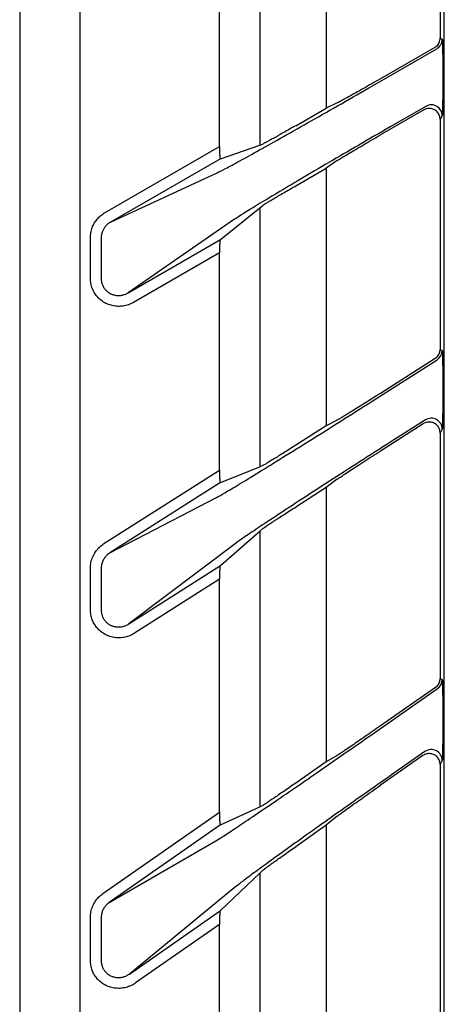
# Model space of a CAD drawing. Extents: x 0 to 423, y 0 to 297.
# Drawn here: x 83 to 85, y 144 to 149 of the extents above; entities that cross this region are included whole.
import ezdxf

# ---------------------------------------------------------------- set-up
doc = ezdxf.new("R2010")
doc.units = 0
doc.layers.add('M0', color=3, linetype='CONTINUOUS')

msp = doc.modelspace()

# ---------------------------------------------------------------- linework, layer by layer
at = {"layer": 'M0', "color": 4}
msp.add_line((82.77936, 185.626158), (82.77936, 139.02616), dxfattribs=at)
at = {"layer": 'M0', "color": 2}
for p, q in [((83.052691, 185.625883), (83.052691, 139.025883)), ((84.713813, 139.164148), (84.713813, 185.487618)), ((84.695011, 149.724966), (84.695011, 148.737442)), ((84.175877, 149.528252), (84.175877, 148.417927)), ((83.872978, 149.36467), (83.872978, 148.249096)), ((83.689253, 148.242083), (83.689253, 149.172309)), ((84.695011, 148.737442), (84.704548, 148.731935)), ((84.387457, 148.52), (84.679551, 148.688641)), ((84.670014, 148.694147), (84.423044, 148.551559)), ((84.706777, 148.583135), (84.706777, 148.53375)), ((84.036675, 148.337558), (84.175877, 148.417927)), ((84.226082, 148.441175), (84.175877, 148.417927)), ((84.620022, 148.40915), (84.423044, 148.295425)), ((84.629559, 148.425668), (84.467445, 148.332073)), ((84.704548, 148.382375), (84.695011, 148.365855)), ((84.695011, 148.365855), (84.695011, 147.317648)), ((83.168095, 147.941193), (83.689253, 148.242083)), ((83.69355, 148.186839), (83.872978, 148.249096)), ((83.872978, 148.249096), (83.887246, 148.254046)), ((83.69355, 148.186839), (83.193093, 147.897899)), ((84.226082, 148.178378), (84.175877, 148.143652)), ((84.036675, 148.063284), (84.175877, 148.143652)), ((84.175877, 148.143652), (84.175877, 146.96881)), ((83.193093, 147.897899), (83.678396, 148.122616)), ((83.69355, 147.817798), (83.872978, 147.962728)), ((83.872978, 147.962728), (83.887246, 147.974251)), ((83.872978, 147.962728), (83.872978, 146.782051)), ((83.758384, 147.910704), (83.27308, 147.57504)), ((83.101481, 147.641835), (83.101481, 147.82697)), ((83.15072, 147.82697), (83.15072, 147.641835)), ((83.27308, 147.57504), (83.69355, 147.817798)), ((83.689253, 147.757591), (83.298075, 147.531745)), ((83.689253, 146.766725), (83.689253, 147.757591)), ((84.695011, 147.317648), (84.704548, 147.312416)), ((84.384474, 147.08108), (84.681417, 147.270253)), ((84.671878, 147.275485), (84.423044, 147.116959)), ((84.706777, 147.159719), (84.706777, 147.109009)), ((84.175877, 146.96881), (84.036675, 146.880129)), ((84.226082, 146.994901), (84.175877, 146.96881)), ((84.618157, 146.978252), (84.423044, 146.853951)), ((84.627695, 146.995637), (84.47043, 146.895447)), ((84.704548, 146.953474), (84.695011, 146.936089)), ((84.695011, 146.936089), (84.695011, 145.816985)), ((83.69355, 146.710189), (83.872978, 146.782051)), ((83.887246, 146.787766), (83.872978, 146.782051)), ((83.163249, 146.431623), (83.689253, 146.766725)), ((83.69355, 146.710189), (83.19011, 146.38946)), ((84.226082, 146.725053), (84.175877, 146.687175)), ((84.175877, 146.687175), (84.036675, 146.598494)), ((84.175877, 146.687175), (84.175877, 145.437048)), ((83.19011, 146.38946), (83.675412, 146.641672)), ((83.69355, 146.331245), (83.872978, 146.487999)), ((83.887246, 146.500462), (83.872978, 146.487999)), ((83.872978, 146.487999), (83.872978, 145.231348)), ((83.761367, 146.431412), (83.276063, 146.065277)), ((83.101481, 146.130036), (83.101481, 146.320139)), ((83.15072, 146.320139), (83.15072, 146.130036)), ((83.276063, 146.065277), (83.69355, 146.331245)), ((83.689253, 146.269232), (83.302924, 146.023114)), ((83.689253, 145.207433), (83.689253, 146.269232)), ((84.695011, 145.816985), (84.704548, 145.81202)), ((84.381573, 145.559846), (84.68323, 145.771068)), ((84.673692, 145.776033), (84.423044, 145.600527)), ((84.706777, 145.654905), (84.706777, 145.602694)), ((84.625882, 145.483407), (84.473331, 145.376591)), ((84.175877, 145.437048), (84.036675, 145.339577)), ((84.226082, 145.466135), (84.175877, 145.437048)), ((84.616343, 145.465086), (84.423044, 145.329736)), ((84.704548, 145.442456), (84.695011, 145.424135)), ((84.695011, 145.424135), (84.695011, 144.222058)), ((83.69355, 145.149413), (83.872978, 145.231348)), ((83.887246, 145.237864), (83.872978, 145.231348)), ((83.158531, 144.835819), (83.689253, 145.207433)), ((84.226082, 145.1883), (84.175877, 145.147079)), ((83.69355, 145.149413), (83.187207, 144.794868)), ((84.175877, 145.147079), (84.036675, 145.049609)), ((84.175877, 145.147079), (84.175877, 143.808959)), ((83.187207, 144.794868), (83.672511, 145.076033)), ((83.887246, 144.94206), (83.872978, 144.928595)), ((83.69355, 144.759257), (83.872978, 144.928595)), ((83.872978, 144.928595), (83.872978, 143.583138)), ((83.76427, 144.867423), (83.278966, 144.468962)), ((83.101481, 144.531543), (83.101481, 144.727272)), ((83.15072, 144.727272), (83.15072, 144.531543)), ((83.278966, 144.468962), (83.69355, 144.759257)), ((83.689253, 144.695218), (83.307638, 144.42801)), ((83.689253, 143.550297), (83.689253, 144.695218))]:
    msp.add_line(p, q, dxfattribs=at)
for centre, radius, start, end in [((84.654541, 148.731945), 0.050007, 300.009062, 359.98897), ((84.654533, 148.382335), 0.050015, 0.04514, 119.955841), ((84.654539, 147.312425), 0.050008, 302.510593, 359.989932), ((84.654531, 146.953429), 0.050016, 0.050908, 122.449116), ((84.654534, 145.812031), 0.050014, 305.013322, 359.987412), ((84.654532, 145.44241), 0.050016, 0.052991, 124.946626)]:
    msp.add_arc(centre, radius, start, end, dxfattribs=at)
at = {"layer": 'M0', "color": 2, "extrusion": (0, 0, -1)}
for points, knots in [([(84.670014, 148.694147), (84.67293, 148.696076), (84.675846, 148.698004), (84.678469, 148.700291), (84.681092, 148.702577), (84.683423, 148.705221), (84.685462, 148.708057), (84.687502, 148.710894), (84.689251, 148.713924), (84.690688, 148.717108), (84.692125, 148.720293), (84.693251, 148.723632), (84.693919, 148.727047), (84.694587, 148.730462), (84.694799, 148.733952), (84.695011, 148.737442)], [0, 0, 0, 0, 1, 1, 1, 2, 2, 2, 3, 3, 3, 4, 4, 4, 5, 5, 5, 5]), ([(84.704548, 148.731935), (84.704706, 148.730982), (84.704865, 148.730028), (84.704984, 148.728862), (84.705206, 148.726707), (84.705295, 148.723826), (84.705405, 148.720263), (84.705522, 148.716453), (84.705663, 148.711861), (84.705789, 148.70646), (84.705915, 148.701059), (84.706025, 148.694847), (84.706127, 148.687974), (84.706229, 148.6811), (84.706322, 148.673562), (84.706403, 148.665497), (84.706484, 148.657431), (84.706552, 148.648837), (84.706609, 148.639877), (84.706665, 148.630918), (84.706709, 148.621592), (84.706735, 148.612074), (84.706761, 148.602557), (84.706769, 148.592846), (84.706777, 148.583135)], [0, 0, 0, 0, 1, 1, 1, 2, 2, 2, 3, 3, 3, 4, 4, 4, 5, 5, 5, 6, 6, 6, 7, 7, 7, 8, 8, 8, 8]), ([(84.423044, 148.551559), (84.409746, 148.543898), (84.396448, 148.536235), (84.383414, 148.528759), (84.370381, 148.521283), (84.35761, 148.513992), (84.345357, 148.507023), (84.333103, 148.500054), (84.321366, 148.493406), (84.310379, 148.487213), (84.299392, 148.48102), (84.289154, 148.475281), (84.279871, 148.470114), (84.270587, 148.464948), (84.262258, 148.460354), (84.255038, 148.456405), (84.247818, 148.452457), (84.241706, 148.449153), (84.236869, 148.446628), (84.232618, 148.44441), (84.22935, 148.442792), (84.226082, 148.441175)], [0, 0, 0, 0, 1, 1, 1, 2, 2, 2, 3, 3, 3, 4, 4, 4, 5, 5, 5, 6, 6, 6, 7, 7, 7, 7]), ([(84.706777, 148.53375), (84.706769, 148.524029), (84.706761, 148.514309), (84.706735, 148.504761), (84.706709, 148.495213), (84.706665, 148.485838), (84.706609, 148.476814), (84.706552, 148.467789), (84.706484, 148.459115), (84.706403, 148.450956), (84.706322, 148.442796), (84.706229, 148.435151), (84.706127, 148.42816), (84.706025, 148.421168), (84.705914, 148.414832), (84.705789, 148.409283), (84.705664, 148.403735), (84.705526, 148.398976), (84.705405, 148.395036), (84.705289, 148.391265), (84.705188, 148.388246), (84.704984, 148.385952), (84.704863, 148.384589), (84.704705, 148.383482), (84.704548, 148.382375)], [0, 0, 0, 0, 1, 1, 1, 2, 2, 2, 3, 3, 3, 4, 4, 4, 5, 5, 5, 6, 6, 6, 7, 7, 7, 8, 8, 8, 8]), ([(83.678396, 148.122616), (83.690159, 148.128441), (83.701923, 148.134265), (83.717228, 148.142253), (83.734645, 148.151342), (83.756648, 148.163232), (83.78264, 148.177446), (83.808632, 148.191661), (83.838613, 148.2082), (83.872033, 148.226799), (83.905454, 148.245398), (83.942312, 148.266058), (83.981867, 148.288354), (84.021422, 148.31065), (84.063672, 148.334582), (84.107785, 148.359671), (84.151897, 148.38476), (84.197869, 148.411006), (84.244792, 148.43792), (84.291714, 148.464835), (84.339585, 148.492417), (84.387457, 148.52)], [0, 0, 0, 0, 1, 1, 1, 2, 2, 2, 3, 3, 3, 4, 4, 4, 5, 5, 5, 6, 6, 6, 7, 7, 7, 7]), ([(84.695011, 148.365855), (84.694835, 148.369029), (84.69466, 148.372203), (84.694107, 148.375319), (84.693553, 148.378435), (84.692622, 148.381494), (84.69143, 148.38444), (84.690239, 148.387386), (84.688788, 148.39022), (84.687076, 148.392889), (84.685364, 148.395558), (84.683392, 148.398064), (84.681202, 148.40036), (84.679012, 148.402656), (84.676604, 148.404744), (84.67402, 148.406585), (84.671436, 148.408425), (84.668676, 148.410019), (84.66579, 148.411336), (84.662904, 148.412654), (84.659893, 148.413695), (84.656809, 148.414443), (84.653725, 148.415191), (84.65057, 148.415647), (84.647402, 148.415795), (84.644234, 148.415943), (84.641054, 148.415783), (84.637907, 148.415342), (84.634759, 148.414901), (84.631645, 148.414178), (84.62867, 148.413099), (84.625694, 148.41202), (84.622858, 148.410586), (84.620022, 148.40915)], [0, 0, 0, 0, 1, 1, 1, 2, 2, 2, 3, 3, 3, 4, 4, 4, 5, 5, 5, 6, 6, 6, 7, 7, 7, 8, 8, 8, 9, 9, 9, 10, 10, 10, 11, 11, 11, 11]), ([(84.467445, 148.332073), (84.419574, 148.304379), (84.371702, 148.276684), (84.32478, 148.249417), (84.277857, 148.222151), (84.231884, 148.195311), (84.187773, 148.169464), (84.143661, 148.143617), (84.101412, 148.118763), (84.061855, 148.095383), (84.022297, 148.072002), (83.98543, 148.050096), (83.952021, 148.030113), (83.918613, 148.01013), (83.888661, 147.99207), (83.862626, 147.976242), (83.836591, 147.960414), (83.814471, 147.946819), (83.797216, 147.935906), (83.781624, 147.926045), (83.770004, 147.918374), (83.758384, 147.910704)], [0, 0, 0, 0, 1, 1, 1, 2, 2, 2, 3, 3, 3, 4, 4, 4, 5, 5, 5, 6, 6, 6, 7, 7, 7, 7]), ([(84.036675, 148.337558), (84.027403, 148.332215), (84.018131, 148.326872), (84.009018, 148.321642), (83.999905, 148.316412), (83.990951, 148.311296), (83.982309, 148.306376), (83.973668, 148.301455), (83.965339, 148.29673), (83.957465, 148.292282), (83.94959, 148.287834), (83.942171, 148.283664), (83.935336, 148.279844), (83.928502, 148.276024), (83.922254, 148.272555), (83.916683, 148.269491), (83.911113, 148.266427), (83.906221, 148.263769), (83.902144, 148.261572), (83.898067, 148.259376), (83.894806, 148.257643), (83.892218, 148.256366), (83.890318, 148.255428), (83.888782, 148.254737), (83.887246, 148.254046)], [0, 0, 0, 0, 1, 1, 1, 2, 2, 2, 3, 3, 3, 4, 4, 4, 5, 5, 5, 6, 6, 6, 7, 7, 7, 8, 8, 8, 8]), ([(84.226082, 148.178378), (84.22931, 148.180508), (84.232538, 148.182639), (84.236869, 148.185378), (84.241662, 148.18841), (84.247806, 148.192186), (84.255038, 148.196582), (84.26227, 148.200979), (84.27059, 148.205995), (84.279871, 148.211546), (84.289151, 148.217097), (84.299391, 148.223183), (84.310379, 148.229678), (84.321368, 148.236172), (84.333103, 148.243075), (84.345357, 148.250255), (84.35761, 148.257435), (84.37038, 148.264891), (84.383414, 148.272465), (84.396449, 148.28004), (84.409746, 148.287732), (84.423044, 148.295425)], [0, 0, 0, 0, 1, 1, 1, 2, 2, 2, 3, 3, 3, 4, 4, 4, 5, 5, 5, 6, 6, 6, 7, 7, 7, 7]), ([(83.689253, 148.242083), (83.689269, 148.238356), (83.689284, 148.234628), (83.689335, 148.230991), (83.689385, 148.227353), (83.689469, 148.223806), (83.689578, 148.220409), (83.689686, 148.217013), (83.689818, 148.213768), (83.689974, 148.210739), (83.69013, 148.207709), (83.690309, 148.204895), (83.690506, 148.20234), (83.690703, 148.199786), (83.690917, 148.19749), (83.691157, 148.19553), (83.691398, 148.193571), (83.691664, 148.191945), (83.691899, 148.190565), (83.692113, 148.18931), (83.6923, 148.188257), (83.692708, 148.187631), (83.692941, 148.187275), (83.693246, 148.187057), (83.69355, 148.186839)], [0, 0, 0, 0, 1, 1, 1, 2, 2, 2, 3, 3, 3, 4, 4, 4, 5, 5, 5, 6, 6, 6, 7, 7, 7, 8, 8, 8, 8]), ([(83.887246, 147.974251), (83.888752, 147.975315), (83.89026, 147.97638), (83.892218, 147.977672), (83.894757, 147.979347), (83.898054, 147.981406), (83.902144, 147.983926), (83.906234, 147.986447), (83.911117, 147.989432), (83.916683, 147.992797), (83.92225, 147.996163), (83.928501, 147.99991), (83.935336, 148.003982), (83.942171, 148.008054), (83.949591, 148.012452), (83.957465, 148.017096), (83.965339, 148.021741), (83.973668, 148.026633), (83.982309, 148.031691), (83.990951, 148.036748), (83.999905, 148.041971), (84.009018, 148.047264), (84.018131, 148.052557), (84.027403, 148.057921), (84.036675, 148.063284)], [0, 0, 0, 0, 1, 1, 1, 2, 2, 2, 3, 3, 3, 4, 4, 4, 5, 5, 5, 6, 6, 6, 7, 7, 7, 8, 8, 8, 8]), ([(83.101481, 147.82697), (83.101873, 147.834602), (83.102266, 147.842233), (83.103507, 147.849759), (83.104749, 147.857285), (83.106841, 147.864705), (83.109522, 147.871905), (83.112202, 147.879106), (83.115471, 147.886088), (83.119344, 147.89273), (83.123218, 147.899372), (83.127696, 147.905675), (83.132666, 147.911593), (83.137636, 147.917512), (83.1431, 147.923045), (83.149087, 147.927914), (83.155074, 147.932784), (83.161585, 147.936988), (83.168095, 147.941193)], [0, 0, 0, 0, 1, 1, 1, 2, 2, 2, 3, 3, 3, 4, 4, 4, 5, 5, 5, 6, 6, 6, 6]), ([(83.193093, 147.897899), (83.188988, 147.895266), (83.184883, 147.892632), (83.181104, 147.889592), (83.177324, 147.886551), (83.173872, 147.883103), (83.170724, 147.87942), (83.167575, 147.875738), (83.164733, 147.87182), (83.162269, 147.867696), (83.159805, 147.863572), (83.15772, 147.85924), (83.156001, 147.854777), (83.154283, 147.850313), (83.152931, 147.845718), (83.152112, 147.841062), (83.151293, 147.836405), (83.151007, 147.831687), (83.15072, 147.82697)], [0, 0, 0, 0, 1, 1, 1, 2, 2, 2, 3, 3, 3, 4, 4, 4, 5, 5, 5, 6, 6, 6, 6]), ([(83.69355, 147.817798), (83.693252, 147.817271), (83.692953, 147.816744), (83.692708, 147.816034), (83.692378, 147.815076), (83.692145, 147.813788), (83.691899, 147.812165), (83.691653, 147.810543), (83.691394, 147.808587), (83.691157, 147.806342), (83.69092, 147.804096), (83.690703, 147.801562), (83.690506, 147.798783), (83.690308, 147.796003), (83.690129, 147.792979), (83.689974, 147.789769), (83.689818, 147.786558), (83.689686, 147.783162), (83.689578, 147.77964), (83.689469, 147.776119), (83.689385, 147.772473), (83.689335, 147.768778), (83.689285, 147.765082), (83.689269, 147.761337), (83.689253, 147.757591)], [0, 0, 0, 0, 1, 1, 1, 2, 2, 2, 3, 3, 3, 4, 4, 4, 5, 5, 5, 6, 6, 6, 7, 7, 7, 8, 8, 8, 8]), ([(83.298075, 147.531745), (83.290588, 147.527941), (83.283102, 147.524138), (83.275261, 147.521254), (83.26742, 147.518371), (83.259226, 147.516408), (83.250954, 147.51517), (83.242683, 147.513933), (83.234336, 147.513421), (83.226025, 147.513707), (83.217714, 147.513993), (83.20944, 147.515077), (83.20136, 147.516921), (83.193281, 147.518765), (83.185396, 147.521369), (83.177843, 147.524694), (83.170291, 147.528018), (83.163071, 147.532061), (83.156314, 147.53675), (83.149558, 147.541439), (83.143264, 147.546772), (83.137542, 147.552657), (83.131819, 147.558542), (83.126667, 147.564977), (83.122196, 147.571848), (83.117726, 147.57872), (83.113938, 147.586027), (83.110827, 147.593638), (83.107716, 147.60125), (83.105283, 147.609166), (83.103838, 147.617249), (83.102394, 147.625333), (83.101937, 147.633583), (83.101481, 147.641835)], [0, 0, 0, 0, 1, 1, 1, 2, 2, 2, 3, 3, 3, 4, 4, 4, 5, 5, 5, 6, 6, 6, 7, 7, 7, 8, 8, 8, 9, 9, 9, 10, 10, 10, 11, 11, 11, 11]), ([(83.15072, 147.641835), (83.150941, 147.636715), (83.151163, 147.631596), (83.152005, 147.626589), (83.152846, 147.621582), (83.154308, 147.616687), (83.156198, 147.611986), (83.158088, 147.607285), (83.160406, 147.602779), (83.163154, 147.598548), (83.165901, 147.594317), (83.169079, 147.590362), (83.172619, 147.586754), (83.176159, 147.583145), (83.180061, 147.579884), (83.18426, 147.577026), (83.188458, 147.574169), (83.192954, 147.571716), (83.197662, 147.569711), (83.20237, 147.567707), (83.20729, 147.566153), (83.21234, 147.565071), (83.217389, 147.56399), (83.222567, 147.563383), (83.227774, 147.563271), (83.232981, 147.563159), (83.238217, 147.563543), (83.243411, 147.564377), (83.248606, 147.56521), (83.253759, 147.566494), (83.258697, 147.568346), (83.263635, 147.570199), (83.268357, 147.57262), (83.27308, 147.57504)], [0, 0, 0, 0, 1, 1, 1, 2, 2, 2, 3, 3, 3, 4, 4, 4, 5, 5, 5, 6, 6, 6, 7, 7, 7, 8, 8, 8, 9, 9, 9, 10, 10, 10, 11, 11, 11, 11]), ([(84.671878, 147.275485), (84.674595, 147.277446), (84.677312, 147.279407), (84.679746, 147.281687), (84.682181, 147.283967), (84.684335, 147.286565), (84.686218, 147.289333), (84.688101, 147.292101), (84.689714, 147.295038), (84.691037, 147.298114), (84.69236, 147.301189), (84.693393, 147.304402), (84.694007, 147.30768), (84.69462, 147.310959), (84.694816, 147.314303), (84.695011, 147.317648)], [0, 0, 0, 0, 1, 1, 1, 2, 2, 2, 3, 3, 3, 4, 4, 4, 5, 5, 5, 5]), ([(84.704548, 147.312416), (84.704706, 147.311443), (84.704865, 147.310469), (84.704984, 147.309279), (84.705207, 147.307071), (84.705295, 147.304118), (84.705405, 147.300467), (84.705522, 147.29656), (84.705663, 147.291851), (84.705789, 147.286311), (84.705915, 147.28077), (84.706025, 147.274397), (84.706127, 147.267343), (84.706229, 147.260289), (84.706322, 147.252554), (84.706403, 147.244276), (84.706484, 147.235998), (84.706552, 147.227175), (84.706609, 147.217977), (84.706665, 147.208779), (84.706709, 147.199206), (84.706735, 147.189434), (84.706761, 147.179662), (84.706769, 147.16969), (84.706777, 147.159719)], [0, 0, 0, 0, 1, 1, 1, 2, 2, 2, 3, 3, 3, 4, 4, 4, 5, 5, 5, 6, 6, 6, 7, 7, 7, 8, 8, 8, 8]), ([(84.423044, 147.116959), (84.411408, 147.109558), (84.399773, 147.102158), (84.388314, 147.094896), (84.376855, 147.087635), (84.365573, 147.080513), (84.354639, 147.073631), (84.343705, 147.066748), (84.33312, 147.060106), (84.323044, 147.053806), (84.312967, 147.047507), (84.3034, 147.041552), (84.294486, 147.036028), (84.285571, 147.030503), (84.277311, 147.025411), (84.269835, 147.020833), (84.262358, 147.016255), (84.255668, 147.012194), (84.249839, 147.008686), (84.24401, 147.005177), (84.239045, 147.002224), (84.235105, 146.999952), (84.231536, 146.997895), (84.228809, 146.996398), (84.226082, 146.994901)], [0, 0, 0, 0, 1, 1, 1, 2, 2, 2, 3, 3, 3, 4, 4, 4, 5, 5, 5, 6, 6, 6, 7, 7, 7, 8, 8, 8, 8]), ([(84.706777, 147.109009), (84.706769, 147.099028), (84.706761, 147.089047), (84.706735, 147.079241), (84.706709, 147.069436), (84.706665, 147.059806), (84.706609, 147.050537), (84.706552, 147.041268), (84.706484, 147.032359), (84.706403, 147.023977), (84.706322, 147.015595), (84.706229, 147.00774), (84.706127, 147.000557), (84.706025, 146.993374), (84.705914, 146.986863), (84.705789, 146.98116), (84.705664, 146.975457), (84.705526, 146.970563), (84.705405, 146.966512), (84.705288, 146.962633), (84.705188, 146.959527), (84.704984, 146.957166), (84.704863, 146.955759), (84.704705, 146.954617), (84.704548, 146.953474)], [0, 0, 0, 0, 1, 1, 1, 2, 2, 2, 3, 3, 3, 4, 4, 4, 5, 5, 5, 6, 6, 6, 7, 7, 7, 8, 8, 8, 8]), ([(83.675412, 146.641672), (83.687182, 146.648177), (83.698951, 146.654682), (83.714245, 146.663554), (83.731668, 146.673661), (83.753665, 146.68684), (83.779655, 146.702585), (83.805645, 146.718329), (83.835629, 146.736638), (83.86905, 146.757215), (83.902471, 146.777792), (83.939329, 146.800636), (83.978884, 146.825279), (84.018438, 146.849923), (84.060689, 146.876365), (84.104801, 146.904078), (84.148914, 146.931791), (84.194886, 146.960775), (84.241809, 146.990487), (84.288731, 147.020199), (84.336602, 147.050639), (84.384474, 147.08108)], [0, 0, 0, 0, 1, 1, 1, 2, 2, 2, 3, 3, 3, 4, 4, 4, 5, 5, 5, 6, 6, 6, 7, 7, 7, 7]), ([(84.695011, 146.936089), (84.694858, 146.939059), (84.694705, 146.942029), (84.69422, 146.944952), (84.693735, 146.947875), (84.692918, 146.950751), (84.691871, 146.953534), (84.690825, 146.956316), (84.689548, 146.959007), (84.688039, 146.961562), (84.686529, 146.964117), (84.684788, 146.966538), (84.682846, 146.968785), (84.680904, 146.971032), (84.678763, 146.973105), (84.676455, 146.974972), (84.674146, 146.976838), (84.671671, 146.978499), (84.669068, 146.979926), (84.666465, 146.981354), (84.663735, 146.98255), (84.66092, 146.983494), (84.658105, 146.984437), (84.655207, 146.985129), (84.652269, 146.985559), (84.64933, 146.985989), (84.646353, 146.98616), (84.643387, 146.98606), (84.640421, 146.98596), (84.637467, 146.985591), (84.634557, 146.984978), (84.631647, 146.984365), (84.628783, 146.983508), (84.626057, 146.982346), (84.623332, 146.981184), (84.620744, 146.979718), (84.618157, 146.978252)], [0, 0, 0, 0, 1, 1, 1, 2, 2, 2, 3, 3, 3, 4, 4, 4, 5, 5, 5, 6, 6, 6, 7, 7, 7, 8, 8, 8, 9, 9, 9, 10, 10, 10, 11, 11, 11, 12, 12, 12, 12]), ([(84.47043, 146.895447), (84.422559, 146.864893), (84.374687, 146.834338), (84.327764, 146.804264), (84.280842, 146.77419), (84.234867, 146.744597), (84.190756, 146.716106), (84.146644, 146.687615), (84.104396, 146.660225), (84.064838, 146.634468), (84.02528, 146.608711), (83.988412, 146.584586), (83.955004, 146.56259), (83.921597, 146.540593), (83.891647, 146.520724), (83.865611, 146.503319), (83.839574, 146.485914), (83.81745, 146.470972), (83.800199, 146.459007), (83.784597, 146.448186), (83.772982, 146.439799), (83.761367, 146.431412)], [0, 0, 0, 0, 1, 1, 1, 2, 2, 2, 3, 3, 3, 4, 4, 4, 5, 5, 5, 6, 6, 6, 7, 7, 7, 7]), ([(84.036675, 146.880129), (84.027403, 146.874232), (84.018131, 146.868335), (84.009018, 146.862562), (83.999905, 146.856789), (83.990951, 146.851139), (83.982309, 146.845704), (83.973668, 146.840269), (83.965339, 146.835049), (83.957465, 146.830134), (83.94959, 146.825219), (83.942171, 146.82061), (83.935336, 146.816385), (83.928502, 146.81216), (83.922254, 146.80832), (83.916683, 146.804927), (83.911112, 146.801534), (83.90622, 146.798589), (83.902144, 146.796153), (83.898068, 146.793718), (83.894808, 146.791794), (83.892218, 146.790367), (83.890321, 146.789322), (83.888784, 146.788544), (83.887246, 146.787766)], [0, 0, 0, 0, 1, 1, 1, 2, 2, 2, 3, 3, 3, 4, 4, 4, 5, 5, 5, 6, 6, 6, 7, 7, 7, 8, 8, 8, 8]), ([(84.226082, 146.725053), (84.229309, 146.727382), (84.232535, 146.729712), (84.236869, 146.732718), (84.241661, 146.736041), (84.247805, 146.740191), (84.255038, 146.745026), (84.262271, 146.749861), (84.27059, 146.75538), (84.279871, 146.76149), (84.289151, 146.767601), (84.299391, 146.774301), (84.310379, 146.781456), (84.321368, 146.788611), (84.333103, 146.79622), (84.345357, 146.804134), (84.35761, 146.812049), (84.37038, 146.820269), (84.383414, 146.828623), (84.396449, 146.836977), (84.409746, 146.845464), (84.423044, 146.853951)], [0, 0, 0, 0, 1, 1, 1, 2, 2, 2, 3, 3, 3, 4, 4, 4, 5, 5, 5, 6, 6, 6, 7, 7, 7, 7]), ([(83.689253, 146.766725), (83.689269, 146.762899), (83.689284, 146.759072), (83.689335, 146.755339), (83.689385, 146.751607), (83.689469, 146.747968), (83.689578, 146.744485), (83.689686, 146.741003), (83.689818, 146.737675), (83.689974, 146.734571), (83.69013, 146.731468), (83.690309, 146.728586), (83.690506, 146.725972), (83.690702, 146.723358), (83.690916, 146.72101), (83.691157, 146.719009), (83.691398, 146.717007), (83.691666, 146.715352), (83.691899, 146.713942), (83.69211, 146.712668), (83.692291, 146.711594), (83.692708, 146.710965), (83.69294, 146.710615), (83.693245, 146.710401), (83.69355, 146.710189)], [0, 0, 0, 0, 1, 1, 1, 2, 2, 2, 3, 3, 3, 4, 4, 4, 5, 5, 5, 6, 6, 6, 7, 7, 7, 8, 8, 8, 8]), ([(83.887246, 146.500462), (83.888752, 146.501622), (83.890257, 146.502781), (83.892218, 146.504196), (83.894755, 146.506028), (83.898054, 146.508287), (83.902144, 146.511057), (83.906235, 146.513827), (83.911116, 146.517106), (83.916683, 146.520808), (83.92225, 146.52451), (83.928501, 146.528634), (83.935336, 146.533118), (83.942172, 146.537602), (83.949591, 146.542446), (83.957465, 146.547563), (83.965339, 146.552681), (83.973668, 146.558072), (83.982309, 146.563648), (83.990951, 146.569223), (83.999905, 146.574983), (84.009018, 146.580821), (84.018131, 146.58666), (84.027403, 146.592577), (84.036675, 146.598494)], [0, 0, 0, 0, 1, 1, 1, 2, 2, 2, 3, 3, 3, 4, 4, 4, 5, 5, 5, 6, 6, 6, 7, 7, 7, 8, 8, 8, 8]), ([(83.101481, 146.320139), (83.102001, 146.328932), (83.102521, 146.337726), (83.104163, 146.346362), (83.105805, 146.354998), (83.108567, 146.363477), (83.112102, 146.371603), (83.115637, 146.379729), (83.119944, 146.387504), (83.124974, 146.394837), (83.130004, 146.40217), (83.135757, 146.409061), (83.142256, 146.415119), (83.148756, 146.421176), (83.156002, 146.4264), (83.163249, 146.431623)], [0, 0, 0, 0, 1, 1, 1, 2, 2, 2, 3, 3, 3, 4, 4, 4, 5, 5, 5, 5]), ([(83.19011, 146.38946), (83.185536, 146.386186), (83.180962, 146.382912), (83.176851, 146.379127), (83.17274, 146.375341), (83.169093, 146.371045), (83.165896, 146.36648), (83.162699, 146.361915), (83.159953, 146.357081), (83.157688, 146.352033), (83.155423, 146.346986), (83.15364, 146.341725), (83.152559, 146.336374), (83.151478, 146.331022), (83.151099, 146.32558), (83.15072, 146.320139)], [0, 0, 0, 0, 1, 1, 1, 2, 2, 2, 3, 3, 3, 4, 4, 4, 5, 5, 5, 5]), ([(83.69355, 146.331245), (83.693252, 146.330691), (83.692954, 146.330138), (83.692708, 146.329395), (83.692379, 146.3284), (83.692145, 146.327066), (83.691899, 146.325388), (83.691653, 146.323711), (83.691394, 146.321692), (83.691157, 146.319376), (83.69092, 146.31706), (83.690703, 146.314447), (83.690506, 146.311584), (83.690308, 146.308721), (83.690129, 146.305607), (83.689974, 146.302304), (83.689818, 146.299), (83.689686, 146.295507), (83.689578, 146.291886), (83.689469, 146.288266), (83.689385, 146.284519), (83.689335, 146.280722), (83.689285, 146.276925), (83.689269, 146.273079), (83.689253, 146.269232)], [0, 0, 0, 0, 1, 1, 1, 2, 2, 2, 3, 3, 3, 4, 4, 4, 5, 5, 5, 6, 6, 6, 7, 7, 7, 8, 8, 8, 8]), ([(83.302924, 146.023114), (83.296088, 146.019225), (83.289253, 146.015336), (83.282065, 146.012235), (83.274877, 146.009133), (83.267337, 146.006819), (83.259686, 146.005133), (83.252036, 146.003447), (83.244274, 146.00239), (83.236488, 146.00203), (83.228703, 146.001671), (83.220894, 146.00201), (83.213195, 146.003026), (83.205495, 146.004042), (83.197905, 146.005736), (83.190539, 146.008085), (83.183173, 146.010433), (83.176031, 146.013438), (83.169224, 146.017051), (83.162418, 146.020663), (83.155949, 146.024884), (83.149919, 146.029645), (83.143888, 146.034407), (83.138296, 146.03971), (83.133226, 146.045472), (83.128156, 146.051233), (83.123608, 146.057453), (83.119669, 146.064036), (83.11573, 146.070618), (83.112401, 146.077563), (83.109671, 146.084759), (83.10694, 146.091954), (83.104808, 146.099402), (83.103543, 146.10699), (83.102278, 146.114578), (83.10188, 146.122307), (83.101481, 146.130036)], [0, 0, 0, 0, 1, 1, 1, 2, 2, 2, 3, 3, 3, 4, 4, 4, 5, 5, 5, 6, 6, 6, 7, 7, 7, 8, 8, 8, 9, 9, 9, 10, 10, 10, 11, 11, 11, 12, 12, 12, 12]), ([(83.15072, 146.130036), (83.150905, 146.125232), (83.151089, 146.12043), (83.151817, 146.115722), (83.152545, 146.111014), (83.153816, 146.106402), (83.155465, 146.10195), (83.157114, 146.097498), (83.159141, 146.093208), (83.161553, 146.089148), (83.163966, 146.085089), (83.166764, 146.08126), (83.169892, 146.077721), (83.17302, 146.074181), (83.17648, 146.070931), (83.180219, 146.068022), (83.183958, 146.065112), (83.187977, 146.062544), (83.192211, 146.060356), (83.196445, 146.058169), (83.200894, 146.056362), (83.205491, 146.054964), (83.210088, 146.053566), (83.214832, 146.052577), (83.21965, 146.052012), (83.224468, 146.051446), (83.229359, 146.051304), (83.234241, 146.051595), (83.239124, 146.051885), (83.243998, 146.052609), (83.248809, 146.053722), (83.253619, 146.054836), (83.258365, 146.056341), (83.262896, 146.058331), (83.267428, 146.060322), (83.271745, 146.0628), (83.276063, 146.065277)], [0, 0, 0, 0, 1, 1, 1, 2, 2, 2, 3, 3, 3, 4, 4, 4, 5, 5, 5, 6, 6, 6, 7, 7, 7, 8, 8, 8, 9, 9, 9, 10, 10, 10, 11, 11, 11, 12, 12, 12, 12]), ([(84.673692, 145.776033), (84.67621, 145.778014), (84.67873, 145.779995), (84.68098, 145.782258), (84.683231, 145.78452), (84.685214, 145.787064), (84.686945, 145.789757), (84.688677, 145.792451), (84.690158, 145.795294), (84.691371, 145.798257), (84.692584, 145.80122), (84.69353, 145.804304), (84.694092, 145.807445), (84.694654, 145.810586), (84.694833, 145.813785), (84.695011, 145.816985)], [0, 0, 0, 0, 1, 1, 1, 2, 2, 2, 3, 3, 3, 4, 4, 4, 5, 5, 5, 5]), ([(84.704548, 145.81202), (84.704706, 145.811023), (84.704865, 145.810026), (84.704984, 145.80881), (84.705208, 145.806541), (84.705295, 145.803507), (84.705405, 145.799756), (84.705522, 145.795738), (84.705663, 145.790896), (84.705789, 145.785198), (84.705915, 145.779499), (84.706026, 145.772942), (84.706127, 145.765684), (84.706229, 145.758427), (84.706322, 145.750467), (84.706403, 145.741947), (84.706484, 145.733427), (84.706552, 145.724345), (84.706609, 145.714877), (84.706665, 145.70541), (84.706709, 145.695555), (84.706735, 145.685495), (84.706761, 145.675436), (84.706769, 145.66517), (84.706777, 145.654905)], [0, 0, 0, 0, 1, 1, 1, 2, 2, 2, 3, 3, 3, 4, 4, 4, 5, 5, 5, 6, 6, 6, 7, 7, 7, 8, 8, 8, 8]), ([(84.423044, 145.600527), (84.411409, 145.592393), (84.399773, 145.584258), (84.388314, 145.576274), (84.376855, 145.56829), (84.365572, 145.560457), (84.354639, 145.552887), (84.343705, 145.545317), (84.33312, 145.538009), (84.323044, 145.531078), (84.312968, 145.524146), (84.3034, 145.51759), (84.294486, 145.511508), (84.285572, 145.505425), (84.277311, 145.499815), (84.269835, 145.494771), (84.262359, 145.489726), (84.255667, 145.485247), (84.249839, 145.481378), (84.244011, 145.477508), (84.239046, 145.474249), (84.235105, 145.471735), (84.231539, 145.469462), (84.22881, 145.467798), (84.226082, 145.466135)], [0, 0, 0, 0, 1, 1, 1, 2, 2, 2, 3, 3, 3, 4, 4, 4, 5, 5, 5, 6, 6, 6, 7, 7, 7, 8, 8, 8, 8]), ([(84.706777, 145.602694), (84.706769, 145.592416), (84.706761, 145.582139), (84.706735, 145.572042), (84.706709, 145.561946), (84.706665, 145.552031), (84.706609, 145.542484), (84.706552, 145.532938), (84.706484, 145.523761), (84.706403, 145.515127), (84.706322, 145.506494), (84.706229, 145.498404), (84.706127, 145.491004), (84.706025, 145.483604), (84.705914, 145.476895), (84.705789, 145.471017), (84.705664, 145.465139), (84.705526, 145.460095), (84.705405, 145.455919), (84.705288, 145.451917), (84.705187, 145.448715), (84.704984, 145.446278), (84.704863, 145.444821), (84.704705, 145.443639), (84.704548, 145.442456)], [0, 0, 0, 0, 1, 1, 1, 2, 2, 2, 3, 3, 3, 4, 4, 4, 5, 5, 5, 6, 6, 6, 7, 7, 7, 8, 8, 8, 8]), ([(83.672511, 145.076033), (83.682335, 145.082021), (83.692158, 145.088008), (83.704994, 145.096195), (83.719184, 145.105244), (83.737054, 145.116981), (83.758035, 145.130911), (83.779016, 145.144842), (83.803106, 145.160967), (83.830021, 145.179126), (83.856936, 145.197284), (83.886674, 145.217477), (83.918765, 145.239374), (83.950855, 145.261271), (83.985297, 145.284872), (84.021572, 145.309827), (84.057848, 145.334781), (84.095956, 145.361089), (84.135317, 145.388342), (84.174679, 145.415595), (84.215294, 145.443792), (84.256546, 145.472534), (84.297797, 145.501275), (84.339685, 145.53056), (84.381573, 145.559846)], [0, 0, 0, 0, 1, 1, 1, 2, 2, 2, 3, 3, 3, 4, 4, 4, 5, 5, 5, 6, 6, 6, 7, 7, 7, 8, 8, 8, 8]), ([(84.695011, 145.424135), (84.694851, 145.427165), (84.694692, 145.430196), (84.694187, 145.433177), (84.693682, 145.436158), (84.692832, 145.439089), (84.691743, 145.441921), (84.690654, 145.444753), (84.689327, 145.447487), (84.687759, 145.450078), (84.68619, 145.452668), (84.684381, 145.455116), (84.682366, 145.457379), (84.680351, 145.459643), (84.678132, 145.461723), (84.675742, 145.463584), (84.673353, 145.465446), (84.670794, 145.46709), (84.668107, 145.468488), (84.66542, 145.469887), (84.662606, 145.471041), (84.65971, 145.47193), (84.656814, 145.47282), (84.653837, 145.473446), (84.650828, 145.473798), (84.647818, 145.474149), (84.644776, 145.474229), (84.641754, 145.474027), (84.638733, 145.473825), (84.635731, 145.473344), (84.632787, 145.472611), (84.629842, 145.471878), (84.626954, 145.470895), (84.624223, 145.469598), (84.621492, 145.468302), (84.618918, 145.466694), (84.616343, 145.465086)], [0, 0, 0, 0, 1, 1, 1, 2, 2, 2, 3, 3, 3, 4, 4, 4, 5, 5, 5, 6, 6, 6, 7, 7, 7, 8, 8, 8, 9, 9, 9, 10, 10, 10, 11, 11, 11, 12, 12, 12, 12]), ([(84.473331, 145.376591), (84.431443, 145.347216), (84.389556, 145.317841), (84.348304, 145.288813), (84.307053, 145.259785), (84.266438, 145.231106), (84.227076, 145.203236), (84.187714, 145.175366), (84.149605, 145.148306), (84.113331, 145.122461), (84.077056, 145.096616), (84.042617, 145.071986), (84.010523, 145.04894), (83.97843, 145.025895), (83.948684, 145.004435), (83.921779, 144.98491), (83.894874, 144.965385), (83.870812, 144.947796), (83.849792, 144.932313), (83.828772, 144.91683), (83.810797, 144.903455), (83.796753, 144.892751), (83.783639, 144.882755), (83.773955, 144.875089), (83.76427, 144.867423)], [0, 0, 0, 0, 1, 1, 1, 2, 2, 2, 3, 3, 3, 4, 4, 4, 5, 5, 5, 6, 6, 6, 7, 7, 7, 8, 8, 8, 8]), ([(84.036675, 145.339577), (84.027403, 145.333095), (84.018131, 145.326614), (84.009018, 145.320266), (83.999905, 145.313919), (83.990951, 145.307706), (83.982309, 145.301728), (83.973668, 145.295749), (83.965339, 145.290005), (83.957465, 145.284596), (83.94959, 145.279186), (83.942171, 145.274112), (83.935336, 145.269459), (83.928502, 145.264807), (83.922254, 145.260576), (83.916683, 145.256837), (83.911112, 145.253097), (83.90622, 145.249849), (83.902144, 145.247161), (83.898068, 145.244474), (83.894811, 145.242348), (83.892218, 145.240763), (83.890323, 145.239604), (83.888785, 145.238734), (83.887246, 145.237864)], [0, 0, 0, 0, 1, 1, 1, 2, 2, 2, 3, 3, 3, 4, 4, 4, 5, 5, 5, 6, 6, 6, 7, 7, 7, 8, 8, 8, 8]), ([(84.226082, 145.1883), (84.229307, 145.190841), (84.232532, 145.193381), (84.236869, 145.19667), (84.241659, 145.200303), (84.247805, 145.20485), (84.255038, 145.210148), (84.262271, 145.215447), (84.27059, 145.221498), (84.279871, 145.2282), (84.289151, 145.234902), (84.299391, 145.242254), (84.310379, 145.250107), (84.321368, 145.25796), (84.333103, 145.266313), (84.345357, 145.275004), (84.35761, 145.283695), (84.37038, 145.292725), (84.383414, 145.301904), (84.396449, 145.311082), (84.409746, 145.320409), (84.423044, 145.329736)], [0, 0, 0, 0, 1, 1, 1, 2, 2, 2, 3, 3, 3, 4, 4, 4, 5, 5, 5, 6, 6, 6, 7, 7, 7, 7]), ([(83.689253, 145.207433), (83.689269, 145.203494), (83.689284, 145.199554), (83.689335, 145.195714), (83.689385, 145.191873), (83.689469, 145.18813), (83.689578, 145.18455), (83.689686, 145.180969), (83.689818, 145.177549), (83.689974, 145.17436), (83.69013, 145.171171), (83.690309, 145.168212), (83.690506, 145.165528), (83.690702, 145.162845), (83.690916, 145.160436), (83.691157, 145.158388), (83.691399, 145.156339), (83.691668, 145.154648), (83.691899, 145.153205), (83.692107, 145.151908), (83.692282, 145.150811), (83.692708, 145.150176), (83.69294, 145.14983), (83.693245, 145.149621), (83.69355, 145.149413)], [0, 0, 0, 0, 1, 1, 1, 2, 2, 2, 3, 3, 3, 4, 4, 4, 5, 5, 5, 6, 6, 6, 7, 7, 7, 8, 8, 8, 8]), ([(83.887246, 144.94206), (83.888751, 144.943319), (83.890255, 144.944578), (83.892218, 144.946124), (83.894754, 144.94812), (83.898053, 144.950593), (83.902144, 144.953626), (83.906235, 144.95666), (83.911116, 144.960254), (83.916683, 144.964312), (83.92225, 144.96837), (83.928501, 144.972892), (83.935336, 144.977811), (83.942172, 144.98273), (83.949591, 144.988045), (83.957465, 144.993663), (83.965339, 144.99928), (83.973668, 145.0052), (83.982309, 145.011324), (83.990951, 145.017447), (83.999905, 145.023774), (84.009018, 145.030188), (84.018131, 145.036603), (84.027403, 145.043106), (84.036675, 145.049609)], [0, 0, 0, 0, 1, 1, 1, 2, 2, 2, 3, 3, 3, 4, 4, 4, 5, 5, 5, 6, 6, 6, 7, 7, 7, 8, 8, 8, 8]), ([(83.101481, 144.727272), (83.101958, 144.735701), (83.102437, 144.744131), (83.103943, 144.752425), (83.105448, 144.760719), (83.107983, 144.768877), (83.111232, 144.776727), (83.114481, 144.784577), (83.118446, 144.792118), (83.123082, 144.799271), (83.127718, 144.806424), (83.133027, 144.81319), (83.139047, 144.819216), (83.145067, 144.825243), (83.151799, 144.830531), (83.158531, 144.835819)], [0, 0, 0, 0, 1, 1, 1, 2, 2, 2, 3, 3, 3, 4, 4, 4, 5, 5, 5, 5]), ([(83.187207, 144.794868), (83.182951, 144.791548), (83.178696, 144.788229), (83.174881, 144.784456), (83.171066, 144.780684), (83.167693, 144.776459), (83.164739, 144.771999), (83.161786, 144.767539), (83.159252, 144.762843), (83.157163, 144.757961), (83.155075, 144.753079), (83.153431, 144.74801), (83.152431, 144.742864), (83.151431, 144.737718), (83.151076, 144.732495), (83.15072, 144.727272)], [0, 0, 0, 0, 1, 1, 1, 2, 2, 2, 3, 3, 3, 4, 4, 4, 5, 5, 5, 5]), ([(83.69355, 144.759257), (83.693252, 144.758674), (83.692954, 144.758092), (83.692708, 144.757314), (83.69238, 144.756276), (83.692146, 144.754891), (83.691899, 144.753154), (83.691653, 144.751416), (83.691394, 144.749326), (83.691157, 144.746931), (83.69092, 144.744535), (83.690703, 144.741835), (83.690506, 144.738878), (83.690308, 144.735921), (83.690129, 144.732709), (83.689974, 144.729301), (83.689818, 144.725893), (83.689686, 144.72229), (83.689578, 144.718557), (83.689469, 144.714825), (83.689385, 144.710964), (83.689335, 144.707052), (83.689285, 144.703141), (83.689269, 144.699179), (83.689253, 144.695218)], [0, 0, 0, 0, 1, 1, 1, 2, 2, 2, 3, 3, 3, 4, 4, 4, 5, 5, 5, 6, 6, 6, 7, 7, 7, 8, 8, 8, 8]), ([(83.307638, 144.42801), (83.30083, 144.423742), (83.294022, 144.419474), (83.286816, 144.41601), (83.279609, 144.412546), (83.272003, 144.409887), (83.264258, 144.407877), (83.256514, 144.405867), (83.24863, 144.404507), (83.240699, 144.403872), (83.232769, 144.403236), (83.224791, 144.403327), (83.216905, 144.404127), (83.20902, 144.404926), (83.201227, 144.406436), (83.19365, 144.408633), (83.186074, 144.41083), (83.178715, 144.413716), (83.171692, 144.417243), (83.16467, 144.420769), (83.157985, 144.424937), (83.151745, 144.429678), (83.145506, 144.434418), (83.139711, 144.439734), (83.134454, 144.445534), (83.129197, 144.451334), (83.124478, 144.457621), (83.120387, 144.464293), (83.116297, 144.470965), (83.112837, 144.478022), (83.109998, 144.485347), (83.107159, 144.492672), (83.104943, 144.500265), (83.103627, 144.508009), (83.10231, 144.515752), (83.101896, 144.523648), (83.101481, 144.531543)], [0, 0, 0, 0, 1, 1, 1, 2, 2, 2, 3, 3, 3, 4, 4, 4, 5, 5, 5, 6, 6, 6, 7, 7, 7, 8, 8, 8, 9, 9, 9, 10, 10, 10, 11, 11, 11, 12, 12, 12, 12]), ([(83.15072, 144.531543), (83.150907, 144.526628), (83.151094, 144.521713), (83.151847, 144.5169), (83.152599, 144.512087), (83.153918, 144.507377), (83.155629, 144.502839), (83.157339, 144.498302), (83.159442, 144.493939), (83.161944, 144.48982), (83.164445, 144.485701), (83.167346, 144.481828), (83.170586, 144.478263), (83.173827, 144.474698), (83.177408, 144.471442), (83.181274, 144.468546), (83.185139, 144.46565), (83.189291, 144.463115), (83.193659, 144.460983), (83.198028, 144.458852), (83.202613, 144.457123), (83.207342, 144.455825), (83.21207, 144.454526), (83.216941, 144.453658), (83.221876, 144.453233), (83.226811, 144.452809), (83.23181, 144.452828), (83.236786, 144.453297), (83.241763, 144.453767), (83.246717, 144.454688), (83.251589, 144.456012), (83.256462, 144.457337), (83.261253, 144.459065), (83.265802, 144.46129), (83.270351, 144.463516), (83.274658, 144.466239), (83.278966, 144.468962)], [0, 0, 0, 0, 1, 1, 1, 2, 2, 2, 3, 3, 3, 4, 4, 4, 5, 5, 5, 6, 6, 6, 7, 7, 7, 8, 8, 8, 9, 9, 9, 10, 10, 10, 11, 11, 11, 12, 12, 12, 12])]:
    msp.add_open_spline(points, degree=3, knots=knots, dxfattribs=at)

doc.saveas('drawing.dxf')
